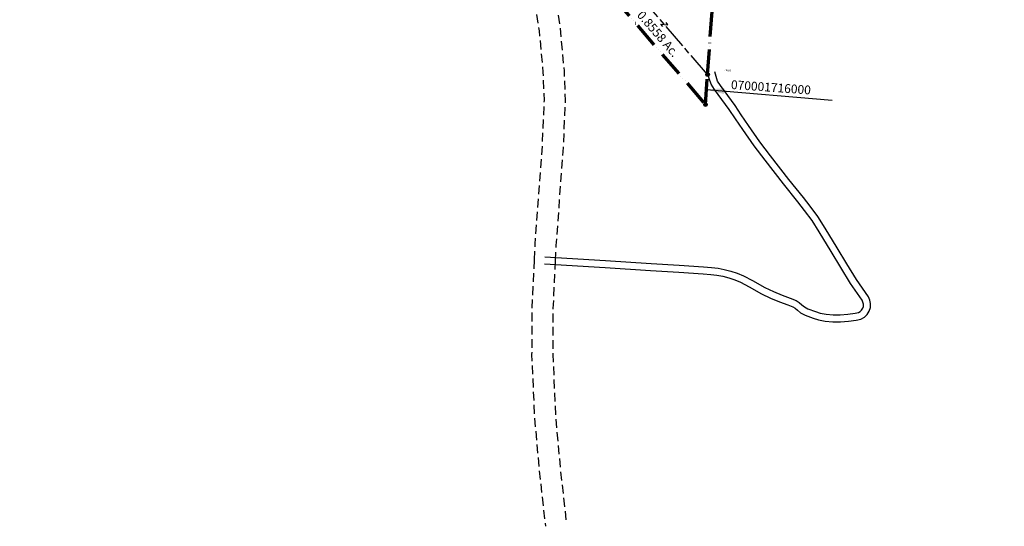
# Model space of a CAD drawing. Units: feet. Extents: x 0 to 2007995, y 0 to 569268.
# Drawn here: x 2003103 to 2005899, y 549043 to 550483 of the extents above; entities that cross this region are included whole.
import ezdxf

# ---------------------------------------------------------------- set-up
doc = ezdxf.new("R2010")
doc.units = ezdxf.units.FT
doc.header["$MEASUREMENT"] = 0
for name, pattern in [('ACAD_ISO06W100', [36, 24, -3, 0, -3, 0, -3, 0, -3]), ('ACAD_ISO08W100', [36, 24, -3, 6, -3]), ('DASHED2', [0.375, 0.25, -0.125])]:
    doc.linetypes.add(name, pattern=pattern)
doc.layers.add('ADDRESS', color=6, linetype='CONTINUOUS', plot=False)
doc.layers.add('ROAD PRIVATE', color=30, linetype='CONTINUOUS', plot=False)
doc.layers.add('CORPORATION LINE', color=30, linetype='ACAD_ISO06W100', lineweight=70)
doc.layers.add('STREET', color=3, linetype='CONTINUOUS', lineweight=50)
for name, color, linetype in [('MONUMENT IRON PIN', 7, 'CONTINUOUS'), ('OWNER', 7, 'CONTINUOUS'), ('PARCEL NUMBER', 211, 'CONTINUOUS'), ('TIE-IN', 7, 'CONTINUOUS'), ('TRACT LINE', 5, 'ACAD_ISO08W100')]:
    doc.layers.add(name, color=color, linetype=linetype)
doc.layers.add('MONUMENT IRON PIN HATCH', color=7, linetype='CONTINUOUS', true_color=0xffffff)
doc.styles.get("Standard").update_dxf_attribs({"font": 'romans.shx', "height": 5})
doc.dimstyles.get("Standard").update_dxf_attribs({"dimtxt": 0.18, "dimasz": 0.18, "dimexe": 0.18, "dimexo": 0.0625, "dimgap": 0.09, "dimtad": 0, "dimtih": 1, "dimtoh": 1, "dimdec": 4, "dimzin": 0, "dimdsep": 46, "dimtxsty": 'Standard', "dimcen": 0.09, "dimadec": 0, "dimazin": 0, "dimtfac": 1, "dimtdec": 4, "dimtofl": 0, "dimtmove": 0, "dimatfit": 3, "dimfxl": 1, "dimtolj": 1, "dimtzin": 0, "dimarcsym": 0})

msp = doc.modelspace()

# ---------------------------------------------------------------- hatches: boundary and pattern name
at = {"layer": 'MONUMENT IRON PIN HATCH', "ltscale": 0.5}
for points in [[(2005051.1, 550326.5, 1), (2005061.1, 550326.5, 1)], [(2005045.1, 550241.4, 1), (2005055.1, 550241.4, 1)]]:
    msp.add_hatch(color=256, dxfattribs=at).paths.add_polyline_path(points)

# ---------------------------------------------------------------- linework, layer by layer
at = {"layer": 'CORPORATION LINE', "linetype": 'ACAD_ISO06W100', "ltscale": 3}
msp.add_lwpolyline([(2001960.1, 553805.3), (2002592.3, 553069.9), (2002594.3, 553098.3), (2004645.1, 550712.6), (2005050.1, 550241.4), (2005056.1, 550326.5), (2005121.9, 551268.7), (2005498.6, 551082.5), (2005607.8, 551091.5), (2005763, 551171.3), (2005846.3, 551293.5), (2005898.6, 551320.4), (2005677.4, 551507.5), (2005596.6, 551584.8), (2005560.6, 551712.2), (2005410.3, 551862.6), (2005112.5, 551936.2), (2004800.6, 552114.3), (2004747.3, 552166.1), (2004544, 552363.5), (2004164.2, 552609.8), (2003807.1, 552904.6), (2003439.1, 553302)], dxfattribs=at)
at = {"layer": 'MONUMENT IRON PIN', "ltscale": 2}
for centre in [(2005056.1, 550326.5), (2005050.1, 550241.4)]:
    msp.add_circle(centre, 5, dxfattribs=at)
at = {"layer": 'ROAD PRIVATE'}
for points in [[(2004592.9, 549788.8), (2004765.1, 549778.9), (2004894.5, 549769.6), (2004974.3, 549765), (2005043.2, 549760.7), (2005065.4, 549758.8), (2005082.8, 549756.5), (2005099.1, 549753.6), (2005116.6, 549749.2), (2005133.4, 549743.5), (2005149.9, 549736.5), (2005174.1, 549723.9), (2005209, 549703.9), (2005234.7, 549691.8), (2005260.3, 549681.1), (2005283.6, 549672.3), (2005298.6, 549666.6), (2005304.7, 549663), (2005311.1, 549657.5), (2005320, 549650.1), (2005332.8, 549642.9), (2005356.1, 549634.4), (2005371.3, 549629.7), (2005390, 549626.1), (2005412.2, 549624.2), (2005433.8, 549624.5), (2005456.2, 549626.3), (2005478.4, 549629.2), (2005491.1, 549632), (2005501.4, 549637.2), (2005509.2, 549644.7), (2005515.3, 549654.8), (2005518.4, 549665.3), (2005518.4, 549676), (2005516.8, 549685.8), (2005512.9, 549695.1), (2005479, 549744.3), (2005451.9, 549789.3), (2005424, 549834.7), (2005389.9, 549890.6), (2005369.1, 549923.6), (2005347.1, 549952.9), (2005328, 549977.7), (2005287, 550028.3), (2005235.2, 550095.6), (2005204.4, 550135.9), (2005172.3, 550181.6), (2005151.9, 550212.2), (2005134.2, 550238.6), (2005092.5, 550295.2), (2005084.7, 550307.8), (2005080.2, 550321), (2005076.8, 550334.4)], [(2004594.1, 549808.8), (2004766.4, 549798.9), (2004895.8, 549789.6), (2004975.5, 549785), (2005044.7, 549780.7), (2005067.6, 549778.6), (2005085.8, 549776.3), (2005103.3, 549773.2), (2005122.2, 549768.4), (2005140.5, 549762.2), (2005158.4, 549754.6), (2005183.7, 549741.4), (2005218.3, 549721.7), (2005242.9, 549710), (2005267.7, 549699.6), (2005290.7, 549691), (2005307.2, 549684.7), (2005316.3, 549679.4), (2005324, 549672.8), (2005331.4, 549666.6), (2005341.2, 549661.2), (2005362.5, 549653.4), (2005376.2, 549649.1), (2005392.7, 549645.9), (2005413, 549644.2), (2005432.9, 549644.4), (2005454.1, 549646.2), (2005474.9, 549648.9), (2005484.3, 549651), (2005489.7, 549653.7), (2005493.4, 549657.3), (2005496.8, 549662.9), (2005498.4, 549668.2), (2005498.4, 549674.3), (2005497.4, 549680.2), (2005495.2, 549685.5), (2005462.2, 549733.5), (2005434.8, 549778.9), (2005407, 549824.3), (2005372.9, 549880.1), (2005352.7, 549912.2), (2005331.2, 549940.8), (2005312.3, 549965.2), (2005271.3, 550015.9), (2005219.3, 550083.4), (2005188.3, 550124.1), (2005155.8, 550170.3), (2005135.3, 550201.1), (2005117.8, 550227.1), (2005076, 550284), (2005066.5, 550299.2), (2005061, 550315.4), (2005057.4, 550329.5)]]:
    msp.add_lwpolyline(points, dxfattribs=at)
at = {"layer": 'STREET', "linetype": 'DASHED2', "lineweight": -3, "ltscale": 100, "flags": 128}
for points in [[(2003366.3, 552195), (2003396, 552160.6), (2003646, 551864.8), (2004277.5, 551129.9), (2004393.1, 550989.1), (2004452.1, 550907.4), (2004496.4, 550835.9), (2004538.5, 550761.7), (2004575.7, 550686.3), (2004608, 550603), (2004624.9, 550537.5), (2004637.3, 550458.7), (2004648.5, 550337.4), (2004651.8, 550253), (2004646, 550119.7), (2004625.5, 549841.3), (2004623.4, 549797.4)], [(2003340.7, 552132.8), (2003350.3, 552121.7), (2003600.3, 551825.9), (2004231.6, 551091.3), (2004345.5, 550952.5), (2004402.3, 550874), (2004444.8, 550805.3), (2004485.5, 550733.6), (2004520.7, 550662.2), (2004550.8, 550584.6), (2004566.1, 550525.3), (2004577.8, 550451.3), (2004588.7, 550333.5), (2004591.7, 550253.1), (2004586.1, 550123.2), (2004565.6, 549844.9), (2004563.5, 549800.2)], [(2004563.5, 549800.2), (2004557.2, 549663.7), (2004556.6, 549531.4), (2004564.7, 549350.4), (2004577.9, 549202.8), (2004595.7, 549043.2)], [(2004623.4, 549797.4), (2004617.2, 549662.2), (2004616.6, 549532.6), (2004624.5, 549354.4), (2004637.6, 549208.9), (2004655.4, 549049.9)]]:
    msp.add_lwpolyline(points, dxfattribs=at)
at = {"layer": 'TIE-IN', "ltscale": 0.5}
msp.add_lwpolyline([(2004928.8, 550463.7), (2004923.6, 550469.8), (2004943.5, 550468.3), (2004938.3, 550474.4)], dxfattribs=at)
at = {"layer": 'TRACT LINE', "ltscale": 3}
msp.add_line((2005056.1, 550326.5), (2002700, 553067.3), dxfattribs=at)

# ---------------------------------------------------------------- texts
at = {"layer": 'ADDRESS'}
msp.add_text('14890', height=5, rotation=356, dxfattribs=at).set_placement((2005104.3, 550336.9))
at = {"layer": 'OWNER', "insert": (2004848.7, 550514.8), "char_height": 25, "width": 553.881, "attachment_point": 5, "rotation": 310.8811}
msp.add_mtext('OR214-609,  0.8558 Ac.', dxfattribs=at)
at = {"layer": 'PARCEL NUMBER'}
msp.add_text('070001716000', height=25, rotation=356, dxfattribs=at).set_placement((2005121.8, 550285.9))

# ---------------------------------------------------------------- leaders
at = {"layer": 'PARCEL NUMBER', "ltscale": 400}
msp.add_leader([(2005053.2, 550283.9), (2005410.2, 550254)], dimstyle='Standard', override={"dimasz": 50, "dimgap": 0.09, "dimtad": 0}, dxfattribs=at)

doc.saveas('drawing.dxf')
